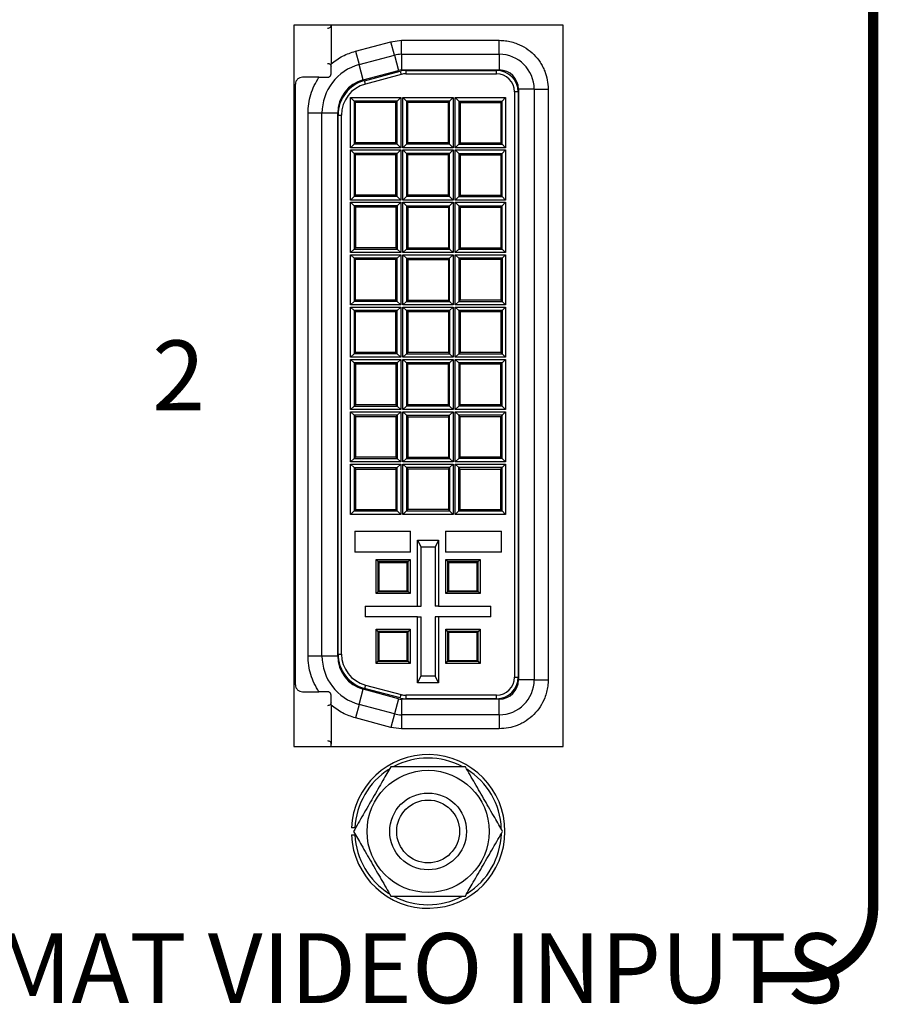
# Model space of a CAD drawing. Extents: x 0 to 68, y 0 to 44.
# Drawn here: x 8 to 9.2, y 7.3 to 8.8 of the extents above; entities that cross this region are included whole.
import ezdxf
from ezdxf.enums import TextEntityAlignment as Align

# ---------------------------------------------------------------- set-up
doc = ezdxf.new("R2010")
doc.units = 0
doc.header["$MEASUREMENT"] = 0
doc.layers.add('PART', color=4, linetype='CONTINUOUS')
doc.layers.add('SILK', color=7, linetype='CONTINUOUS')
doc.styles.add('R', font='swissc.ttf')

msp = doc.modelspace()

# ---------------------------------------------------------------- linework, layer by layer
at = {"layer": 'PART', "linetype": 'CONTINUOUS'}
for p, q in [((8.7813, 8.7457), (8.3953, 8.7457)), ((8.3953, 8.7457), (8.3953, 7.7127)), ((8.4488, 8.7457), (8.4488, 8.6902)), ((8.7813, 7.7127), (8.7813, 8.7457)), ((8.484, 8.7084), (8.5344, 8.7219)), ((8.5344, 8.7219), (8.5495, 8.7239)), ((8.5396, 8.7026), (8.5344, 8.7219)), ((8.5495, 8.7039), (8.5495, 8.7239)), ((8.5495, 8.7239), (8.6898, 8.7239)), ((8.6898, 8.7039), (8.6898, 8.7239)), ((8.484, 8.7084), (8.4891, 8.6891)), ((8.4891, 8.6891), (8.5396, 8.7026)), ((8.5396, 8.7026), (8.5454, 8.6809)), ((8.5495, 8.7039), (8.5495, 8.6814)), ((8.5495, 8.7039), (8.6898, 8.7039)), ((8.6898, 8.7039), (8.6898, 8.6814)), ((8.495, 8.6674), (8.4891, 8.6891)), ((8.495, 8.6674), (8.5454, 8.6809)), ((8.4966, 8.6661), (8.548, 8.6799)), ((8.5493, 8.6751), (8.4979, 8.6613)), ((8.548, 8.6799), (8.5493, 8.6751)), ((8.5495, 8.6814), (8.6898, 8.6814)), ((8.5558, 8.6809), (8.5558, 8.6759)), ((8.5558, 8.6809), (8.6858, 8.6809)), ((8.5558, 8.6759), (8.6858, 8.6759)), ((8.6858, 8.6759), (8.6858, 8.6809)), ((8.3978, 7.8009), (8.3978, 8.6609)), ((8.4315, 8.6709), (8.4078, 8.6709)), ((8.4979, 8.6613), (8.4966, 8.6661)), ((8.7168, 8.6499), (8.7118, 8.6499)), ((8.7118, 8.6499), (8.7118, 7.8119)), ((8.7168, 8.6499), (8.7168, 7.8119)), ((8.7398, 8.6539), (8.7173, 8.6539)), ((8.7173, 8.6539), (8.7173, 7.8079)), ((8.7398, 8.6539), (8.7398, 7.8079)), ((8.7398, 8.6539), (8.7598, 8.6539)), ((8.7598, 8.6539), (8.7598, 7.8079)), ((8.4768, 8.6419), (8.5487, 8.6419)), ((8.4768, 8.57), (8.4768, 8.6419)), ((8.4768, 8.6419), (8.4818, 8.6369)), ((8.4818, 8.6369), (8.4818, 8.575)), ((8.5437, 8.6369), (8.4818, 8.6369)), ((8.4838, 8.6349), (8.4818, 8.6369)), ((8.4838, 8.5769), (8.4838, 8.6349)), ((8.5418, 8.6349), (8.4838, 8.6349)), ((8.5437, 8.6369), (8.5418, 8.6349)), ((8.5418, 8.5769), (8.5418, 8.6349)), ((8.5487, 8.6419), (8.5437, 8.6369)), ((8.5437, 8.575), (8.5437, 8.6369)), ((8.5487, 8.6419), (8.5487, 8.57)), ((8.5518, 8.6419), (8.6237, 8.6419)), ((8.5518, 8.57), (8.5518, 8.6419)), ((8.5518, 8.6419), (8.5568, 8.6369)), ((8.6187, 8.6369), (8.5568, 8.6369)), ((8.5568, 8.6369), (8.5568, 8.575)), ((8.5588, 8.6349), (8.5568, 8.6369)), ((8.5588, 8.5769), (8.5588, 8.6349)), ((8.6168, 8.6349), (8.5588, 8.6349)), ((8.6187, 8.6369), (8.6168, 8.6349)), ((8.6168, 8.5769), (8.6168, 8.6349)), ((8.6237, 8.6419), (8.6187, 8.6369)), ((8.6187, 8.575), (8.6187, 8.6369)), ((8.6237, 8.6419), (8.6237, 8.57)), ((8.6268, 8.6419), (8.6987, 8.6419)), ((8.6268, 8.57), (8.6268, 8.6419)), ((8.6268, 8.6419), (8.6318, 8.6369)), ((8.6318, 8.6369), (8.6937, 8.6369)), ((8.6318, 8.6369), (8.6318, 8.575)), ((8.6318, 8.6369), (8.6338, 8.6349)), ((8.6338, 8.6349), (8.6918, 8.6349)), ((8.6338, 8.6349), (8.6338, 8.5769)), ((8.6918, 8.6349), (8.6937, 8.6369)), ((8.6918, 8.6349), (8.6918, 8.5769)), ((8.6937, 8.6369), (8.6987, 8.6419)), ((8.6937, 8.575), (8.6937, 8.6369)), ((8.6987, 8.6419), (8.6987, 8.57)), ((8.4358, 8.6196), (8.4158, 8.6196)), ((8.4158, 7.8423), (8.4158, 8.6196)), ((8.4358, 7.8423), (8.4358, 8.6196)), ((8.4583, 8.6196), (8.4358, 8.6196)), ((8.4583, 7.8423), (8.4583, 8.6196)), ((8.4588, 8.6169), (8.4638, 8.6169)), ((8.4588, 7.845), (8.4588, 8.6169)), ((8.4638, 7.845), (8.4638, 8.6169)), ((8.4818, 8.575), (8.4768, 8.57)), ((8.4838, 8.5769), (8.4818, 8.575)), ((8.5437, 8.575), (8.4818, 8.575)), ((8.5418, 8.5769), (8.4838, 8.5769)), ((8.5437, 8.575), (8.5418, 8.5769)), ((8.5487, 8.57), (8.5437, 8.575)), ((8.5568, 8.575), (8.5518, 8.57)), ((8.5588, 8.5769), (8.5568, 8.575)), ((8.6187, 8.575), (8.5568, 8.575)), ((8.6168, 8.5769), (8.5588, 8.5769)), ((8.6187, 8.575), (8.6168, 8.5769)), ((8.6237, 8.57), (8.6187, 8.575)), ((8.6268, 8.57), (8.6318, 8.575)), ((8.6318, 8.575), (8.6338, 8.5769)), ((8.6318, 8.575), (8.6937, 8.575)), ((8.6338, 8.5769), (8.6918, 8.5769)), ((8.6918, 8.5769), (8.6937, 8.575)), ((8.6987, 8.57), (8.6937, 8.575)), ((8.5487, 8.57), (8.4768, 8.57)), ((8.4768, 8.5669), (8.5487, 8.5669)), ((8.4768, 8.495), (8.4768, 8.5669)), ((8.4768, 8.5669), (8.4818, 8.5619)), ((8.4818, 8.5619), (8.4818, 8.5)), ((8.5437, 8.5619), (8.4818, 8.5619)), ((8.4838, 8.5599), (8.4818, 8.5619)), ((8.5418, 8.5599), (8.4838, 8.5599)), ((8.4838, 8.5019), (8.4838, 8.5599)), ((8.5437, 8.5619), (8.5418, 8.5599)), ((8.5418, 8.5019), (8.5418, 8.5599)), ((8.5487, 8.5669), (8.5437, 8.5619)), ((8.5437, 8.5), (8.5437, 8.5619)), ((8.5487, 8.5669), (8.5487, 8.495)), ((8.6237, 8.57), (8.5518, 8.57)), ((8.5518, 8.5669), (8.6237, 8.5669)), ((8.5518, 8.495), (8.5518, 8.5669)), ((8.5518, 8.5669), (8.5568, 8.5619)), ((8.6187, 8.5619), (8.5568, 8.5619)), ((8.5568, 8.5619), (8.5568, 8.5)), ((8.5588, 8.5599), (8.5568, 8.5619)), ((8.6168, 8.5599), (8.5588, 8.5599)), ((8.5588, 8.5019), (8.5588, 8.5599)), ((8.6187, 8.5619), (8.6168, 8.5599)), ((8.6168, 8.5019), (8.6168, 8.5599)), ((8.6237, 8.5669), (8.6187, 8.5619)), ((8.6187, 8.5), (8.6187, 8.5619)), ((8.6237, 8.5669), (8.6237, 8.495)), ((8.6987, 8.57), (8.6268, 8.57)), ((8.6268, 8.5669), (8.6987, 8.5669)), ((8.6268, 8.495), (8.6268, 8.5669)), ((8.6268, 8.5669), (8.6318, 8.5619)), ((8.6318, 8.5619), (8.6318, 8.5)), ((8.6318, 8.5619), (8.6937, 8.5619)), ((8.6318, 8.5619), (8.6338, 8.5599)), ((8.6338, 8.5599), (8.6338, 8.5019)), ((8.6338, 8.5599), (8.6918, 8.5599)), ((8.6918, 8.5599), (8.6937, 8.5619)), ((8.6918, 8.5599), (8.6918, 8.5019)), ((8.6937, 8.5619), (8.6987, 8.5669)), ((8.6937, 8.5), (8.6937, 8.5619)), ((8.6987, 8.5669), (8.6987, 8.495)), ((8.4818, 8.5), (8.4768, 8.495)), ((8.5487, 8.495), (8.4768, 8.495)), ((8.4768, 8.42), (8.4768, 8.4919)), ((8.4768, 8.4919), (8.5487, 8.4919)), ((8.4768, 8.4919), (8.4818, 8.4869)), ((8.4838, 8.5019), (8.4818, 8.5)), ((8.5437, 8.5), (8.4818, 8.5)), ((8.5418, 8.5019), (8.4838, 8.5019)), ((8.5437, 8.5), (8.5418, 8.5019)), ((8.5487, 8.495), (8.5437, 8.5)), ((8.5487, 8.4919), (8.5437, 8.4869)), ((8.5487, 8.4919), (8.5487, 8.42)), ((8.5568, 8.5), (8.5518, 8.495)), ((8.6237, 8.495), (8.5518, 8.495)), ((8.5518, 8.4919), (8.6237, 8.4919)), ((8.5518, 8.42), (8.5518, 8.4919)), ((8.5518, 8.4919), (8.5568, 8.4869)), ((8.5588, 8.5019), (8.5568, 8.5)), ((8.6187, 8.5), (8.5568, 8.5)), ((8.6168, 8.5019), (8.5588, 8.5019)), ((8.6187, 8.5), (8.6168, 8.5019)), ((8.6237, 8.495), (8.6187, 8.5)), ((8.6187, 8.4869), (8.6237, 8.4919)), ((8.6237, 8.4919), (8.6237, 8.42)), ((8.6268, 8.495), (8.6318, 8.5)), ((8.6987, 8.495), (8.6268, 8.495)), ((8.6268, 8.4919), (8.6987, 8.4919)), ((8.6268, 8.42), (8.6268, 8.4919)), ((8.6268, 8.4919), (8.6318, 8.4869)), ((8.6318, 8.5), (8.6338, 8.5019)), ((8.6318, 8.5), (8.6937, 8.5)), ((8.6338, 8.5019), (8.6918, 8.5019)), ((8.6918, 8.5019), (8.6937, 8.5)), ((8.6987, 8.495), (8.6937, 8.5)), ((8.6937, 8.4869), (8.6987, 8.4919)), ((8.6987, 8.4919), (8.6987, 8.42)), ((8.4818, 8.4869), (8.4818, 8.425)), ((8.5437, 8.4869), (8.4818, 8.4869)), ((8.4818, 8.4869), (8.4838, 8.4849)), ((8.4838, 8.4849), (8.4838, 8.4269)), ((8.5418, 8.4849), (8.4838, 8.4849)), ((8.5437, 8.4869), (8.5418, 8.4849)), ((8.5418, 8.4849), (8.5418, 8.4269)), ((8.5437, 8.4869), (8.5437, 8.425)), ((8.5568, 8.4869), (8.5568, 8.425)), ((8.5568, 8.4869), (8.6187, 8.4869)), ((8.5568, 8.4869), (8.5588, 8.4849)), ((8.5588, 8.4849), (8.6168, 8.4849)), ((8.5588, 8.4849), (8.5588, 8.4269)), ((8.6168, 8.4849), (8.6187, 8.4869)), ((8.6168, 8.4849), (8.6168, 8.4269)), ((8.6187, 8.425), (8.6187, 8.4869)), ((8.6318, 8.4869), (8.6937, 8.4869)), ((8.6318, 8.4869), (8.6318, 8.425)), ((8.6318, 8.4869), (8.6338, 8.4849)), ((8.6338, 8.4849), (8.6338, 8.4269)), ((8.6338, 8.4849), (8.6918, 8.4849)), ((8.6918, 8.4849), (8.6937, 8.4869)), ((8.6918, 8.4849), (8.6918, 8.4269)), ((8.6937, 8.425), (8.6937, 8.4869)), ((8.4768, 8.42), (8.4818, 8.425)), ((8.5487, 8.42), (8.4768, 8.42)), ((8.4838, 8.4269), (8.4818, 8.425)), ((8.4818, 8.425), (8.5437, 8.425)), ((8.5418, 8.4269), (8.4838, 8.4269)), ((8.5418, 8.4269), (8.5437, 8.425)), ((8.5437, 8.425), (8.5487, 8.42)), ((8.5518, 8.42), (8.5568, 8.425)), ((8.6237, 8.42), (8.5518, 8.42)), ((8.5568, 8.425), (8.5588, 8.4269)), ((8.5568, 8.425), (8.6187, 8.425)), ((8.5588, 8.4269), (8.6168, 8.4269)), ((8.6168, 8.4269), (8.6187, 8.425)), ((8.6237, 8.42), (8.6187, 8.425)), ((8.6268, 8.42), (8.6318, 8.425)), ((8.6987, 8.42), (8.6268, 8.42)), ((8.6318, 8.425), (8.6338, 8.4269)), ((8.6318, 8.425), (8.6937, 8.425)), ((8.6338, 8.4269), (8.6918, 8.4269)), ((8.6918, 8.4269), (8.6937, 8.425)), ((8.6987, 8.42), (8.6937, 8.425)), ((8.4768, 8.4169), (8.5487, 8.4169)), ((8.4768, 8.345), (8.4768, 8.4169)), ((8.4768, 8.4169), (8.4818, 8.4119)), ((8.4818, 8.4119), (8.4818, 8.35)), ((8.5437, 8.4119), (8.4818, 8.4119)), ((8.4838, 8.4099), (8.4818, 8.4119)), ((8.4838, 8.3519), (8.4838, 8.4099)), ((8.5418, 8.4099), (8.4838, 8.4099)), ((8.5437, 8.4119), (8.5418, 8.4099)), ((8.5418, 8.3519), (8.5418, 8.4099)), ((8.5487, 8.4169), (8.5437, 8.4119)), ((8.5437, 8.35), (8.5437, 8.4119)), ((8.5487, 8.4169), (8.5487, 8.345)), ((8.5518, 8.4169), (8.6237, 8.4169)), ((8.5518, 8.345), (8.5518, 8.4169)), ((8.5518, 8.4169), (8.5568, 8.4119)), ((8.5568, 8.4119), (8.5568, 8.35)), ((8.5568, 8.4119), (8.6187, 8.4119)), ((8.5568, 8.4119), (8.5588, 8.4099)), ((8.5588, 8.4099), (8.5588, 8.3519)), ((8.5588, 8.4099), (8.6168, 8.4099)), ((8.6168, 8.4099), (8.6187, 8.4119)), ((8.6168, 8.4099), (8.6168, 8.3519)), ((8.6187, 8.4119), (8.6237, 8.4169)), ((8.6187, 8.35), (8.6187, 8.4119)), ((8.6237, 8.4169), (8.6237, 8.345)), ((8.6268, 8.345), (8.6268, 8.4169)), ((8.6268, 8.4169), (8.6987, 8.4169)), ((8.6268, 8.4169), (8.6318, 8.4119)), ((8.6318, 8.4119), (8.6318, 8.35)), ((8.6937, 8.4119), (8.6318, 8.4119)), ((8.6318, 8.4119), (8.6338, 8.4099)), ((8.6338, 8.4099), (8.6338, 8.3519)), ((8.6918, 8.4099), (8.6338, 8.4099)), ((8.6937, 8.4119), (8.6918, 8.4099)), ((8.6918, 8.4099), (8.6918, 8.3519)), ((8.6987, 8.4169), (8.6937, 8.4119)), ((8.6937, 8.4119), (8.6937, 8.35)), ((8.6987, 8.4169), (8.6987, 8.345)), ((8.4818, 8.35), (8.4768, 8.345)), ((8.4838, 8.3519), (8.4818, 8.35)), ((8.5437, 8.35), (8.4818, 8.35)), ((8.5418, 8.3519), (8.4838, 8.3519)), ((8.5437, 8.35), (8.5418, 8.3519)), ((8.5487, 8.345), (8.5437, 8.35)), ((8.5518, 8.345), (8.5568, 8.35)), ((8.5568, 8.35), (8.5588, 8.3519)), ((8.5568, 8.35), (8.6187, 8.35)), ((8.5588, 8.3519), (8.6168, 8.3519)), ((8.6168, 8.3519), (8.6187, 8.35)), ((8.6237, 8.345), (8.6187, 8.35)), ((8.6268, 8.345), (8.6318, 8.35)), ((8.6338, 8.3519), (8.6318, 8.35)), ((8.6318, 8.35), (8.6937, 8.35)), ((8.6918, 8.3519), (8.6338, 8.3519)), ((8.6918, 8.3519), (8.6937, 8.35)), ((8.6937, 8.35), (8.6987, 8.345)), ((8.5487, 8.345), (8.4768, 8.345)), ((8.4768, 8.3419), (8.5487, 8.3419)), ((8.4768, 8.27), (8.4768, 8.3419)), ((8.4768, 8.3419), (8.4818, 8.3369)), ((8.4818, 8.3369), (8.4818, 8.275)), ((8.5437, 8.3369), (8.4818, 8.3369)), ((8.4838, 8.3349), (8.4818, 8.3369)), ((8.5418, 8.3349), (8.4838, 8.3349)), ((8.4838, 8.2769), (8.4838, 8.3349)), ((8.5437, 8.3369), (8.5418, 8.3349)), ((8.5418, 8.2769), (8.5418, 8.3349)), ((8.5487, 8.3419), (8.5437, 8.3369)), ((8.5437, 8.275), (8.5437, 8.3369)), ((8.5487, 8.3419), (8.5487, 8.27)), ((8.6237, 8.345), (8.5518, 8.345)), ((8.5518, 8.27), (8.5518, 8.3419)), ((8.5518, 8.3419), (8.6237, 8.3419)), ((8.5518, 8.3419), (8.5568, 8.3369)), ((8.5568, 8.3369), (8.5568, 8.275)), ((8.6187, 8.3369), (8.5568, 8.3369)), ((8.5568, 8.3369), (8.5588, 8.3349)), ((8.5588, 8.3349), (8.5588, 8.2769)), ((8.6168, 8.3349), (8.5588, 8.3349)), ((8.6187, 8.3369), (8.6168, 8.3349)), ((8.6168, 8.3349), (8.6168, 8.2769)), ((8.6237, 8.3419), (8.6187, 8.3369)), ((8.6187, 8.3369), (8.6187, 8.275)), ((8.6237, 8.3419), (8.6237, 8.27)), ((8.6987, 8.345), (8.6268, 8.345)), ((8.6268, 8.27), (8.6268, 8.3419)), ((8.6268, 8.3419), (8.6987, 8.3419)), ((8.6268, 8.3419), (8.6318, 8.3369)), ((8.6937, 8.3369), (8.6318, 8.3369)), ((8.6318, 8.3369), (8.6318, 8.275)), ((8.6318, 8.3369), (8.6338, 8.3349)), ((8.6918, 8.3349), (8.6338, 8.3349)), ((8.6338, 8.3349), (8.6338, 8.2769)), ((8.6937, 8.3369), (8.6918, 8.3349)), ((8.6918, 8.3349), (8.6918, 8.2769)), ((8.6987, 8.3419), (8.6937, 8.3369)), ((8.6937, 8.3369), (8.6937, 8.275)), ((8.6987, 8.3419), (8.6987, 8.27)), ((8.4818, 8.275), (8.4768, 8.27)), ((8.5487, 8.27), (8.4768, 8.27)), ((8.4768, 8.195), (8.4768, 8.2669)), ((8.4768, 8.2669), (8.5487, 8.2669)), ((8.4768, 8.2669), (8.4818, 8.2619)), ((8.4838, 8.2769), (8.4818, 8.275)), ((8.5437, 8.275), (8.4818, 8.275)), ((8.5418, 8.2769), (8.4838, 8.2769)), ((8.5437, 8.275), (8.5418, 8.2769)), ((8.5487, 8.27), (8.5437, 8.275)), ((8.5487, 8.2669), (8.5437, 8.2619)), ((8.5487, 8.2669), (8.5487, 8.195)), ((8.5518, 8.27), (8.5568, 8.275)), ((8.6237, 8.27), (8.5518, 8.27)), ((8.5518, 8.2669), (8.6237, 8.2669)), ((8.5518, 8.195), (8.5518, 8.2669)), ((8.5518, 8.2669), (8.5568, 8.2619)), ((8.5588, 8.2769), (8.5568, 8.275)), ((8.5568, 8.275), (8.6187, 8.275)), ((8.6168, 8.2769), (8.5588, 8.2769)), ((8.6168, 8.2769), (8.6187, 8.275)), ((8.6187, 8.275), (8.6237, 8.27)), ((8.6237, 8.2669), (8.6187, 8.2619)), ((8.6237, 8.2669), (8.6237, 8.195)), ((8.6268, 8.27), (8.6318, 8.275)), ((8.6987, 8.27), (8.6268, 8.27)), ((8.6268, 8.2669), (8.6987, 8.2669)), ((8.6268, 8.195), (8.6268, 8.2669)), ((8.6268, 8.2669), (8.6318, 8.2619)), ((8.6338, 8.2769), (8.6318, 8.275)), ((8.6318, 8.275), (8.6937, 8.275)), ((8.6918, 8.2769), (8.6338, 8.2769)), ((8.6918, 8.2769), (8.6937, 8.275)), ((8.6937, 8.275), (8.6987, 8.27)), ((8.6987, 8.2669), (8.6937, 8.2619)), ((8.6987, 8.2669), (8.6987, 8.195)), ((8.4818, 8.2619), (8.4818, 8.2)), ((8.5437, 8.2619), (8.4818, 8.2619)), ((8.4818, 8.2619), (8.4838, 8.2599)), ((8.5418, 8.2599), (8.4838, 8.2599)), ((8.4838, 8.2599), (8.4838, 8.2019)), ((8.5437, 8.2619), (8.5418, 8.2599)), ((8.5418, 8.2599), (8.5418, 8.2019)), ((8.5437, 8.2619), (8.5437, 8.2)), ((8.6187, 8.2619), (8.5568, 8.2619)), ((8.5568, 8.2619), (8.5568, 8.2)), ((8.5588, 8.2599), (8.5568, 8.2619)), ((8.6168, 8.2599), (8.5588, 8.2599)), ((8.5588, 8.2019), (8.5588, 8.2599)), ((8.6187, 8.2619), (8.6168, 8.2599)), ((8.6168, 8.2019), (8.6168, 8.2599)), ((8.6187, 8.2), (8.6187, 8.2619)), ((8.6937, 8.2619), (8.6318, 8.2619)), ((8.6318, 8.2619), (8.6318, 8.2)), ((8.6338, 8.2599), (8.6318, 8.2619)), ((8.6338, 8.2019), (8.6338, 8.2599)), ((8.6918, 8.2599), (8.6338, 8.2599)), ((8.6937, 8.2619), (8.6918, 8.2599)), ((8.6918, 8.2019), (8.6918, 8.2599)), ((8.6937, 8.2), (8.6937, 8.2619)), ((8.4768, 8.195), (8.4818, 8.2)), ((8.5487, 8.195), (8.4768, 8.195)), ((8.4838, 8.2019), (8.4818, 8.2)), ((8.4818, 8.2), (8.5437, 8.2)), ((8.5418, 8.2019), (8.4838, 8.2019)), ((8.5418, 8.2019), (8.5437, 8.2)), ((8.5437, 8.2), (8.5487, 8.195)), ((8.5568, 8.2), (8.5518, 8.195)), ((8.6237, 8.195), (8.5518, 8.195)), ((8.5588, 8.2019), (8.5568, 8.2)), ((8.6187, 8.2), (8.5568, 8.2)), ((8.6168, 8.2019), (8.5588, 8.2019)), ((8.6187, 8.2), (8.6168, 8.2019)), ((8.6237, 8.195), (8.6187, 8.2)), ((8.6318, 8.2), (8.6268, 8.195)), ((8.6987, 8.195), (8.6268, 8.195)), ((8.6338, 8.2019), (8.6318, 8.2)), ((8.6937, 8.2), (8.6318, 8.2)), ((8.6918, 8.2019), (8.6338, 8.2019)), ((8.6937, 8.2), (8.6918, 8.2019)), ((8.6987, 8.195), (8.6937, 8.2)), ((8.4768, 8.12), (8.4768, 8.1919)), ((8.4768, 8.1919), (8.5487, 8.1919)), ((8.4768, 8.1919), (8.4818, 8.1869)), ((8.5437, 8.1869), (8.4818, 8.1869)), ((8.4818, 8.1869), (8.4818, 8.125)), ((8.4818, 8.1869), (8.4838, 8.1849)), ((8.5418, 8.1849), (8.4838, 8.1849)), ((8.4838, 8.1849), (8.4838, 8.1269)), ((8.5437, 8.1869), (8.5418, 8.1849)), ((8.5418, 8.1849), (8.5418, 8.1269)), ((8.5487, 8.1919), (8.5437, 8.1869)), ((8.5437, 8.1869), (8.5437, 8.125)), ((8.5487, 8.1919), (8.5487, 8.12)), ((8.5518, 8.1919), (8.6237, 8.1919)), ((8.5518, 8.12), (8.5518, 8.1919)), ((8.5518, 8.1919), (8.5568, 8.1869)), ((8.5568, 8.1869), (8.6187, 8.1869)), ((8.5568, 8.1869), (8.5568, 8.125)), ((8.5568, 8.1869), (8.5588, 8.1849)), ((8.5588, 8.1849), (8.6168, 8.1849)), ((8.5588, 8.1849), (8.5588, 8.1269)), ((8.6168, 8.1849), (8.6187, 8.1869)), ((8.6168, 8.1849), (8.6168, 8.1269)), ((8.6187, 8.1869), (8.6237, 8.1919)), ((8.6187, 8.125), (8.6187, 8.1869)), ((8.6237, 8.1919), (8.6237, 8.12)), ((8.6268, 8.1919), (8.6987, 8.1919)), ((8.6268, 8.12), (8.6268, 8.1919)), ((8.6268, 8.1919), (8.6318, 8.1869)), ((8.6318, 8.1869), (8.6318, 8.125)), ((8.6937, 8.1869), (8.6318, 8.1869)), ((8.6338, 8.1849), (8.6318, 8.1869)), ((8.6338, 8.1269), (8.6338, 8.1849)), ((8.6918, 8.1849), (8.6338, 8.1849)), ((8.6937, 8.1869), (8.6918, 8.1849)), ((8.6918, 8.1269), (8.6918, 8.1849)), ((8.6987, 8.1919), (8.6937, 8.1869)), ((8.6937, 8.125), (8.6937, 8.1869)), ((8.6987, 8.1919), (8.6987, 8.12)), ((8.4768, 8.12), (8.4818, 8.125)), ((8.4838, 8.1269), (8.4818, 8.125)), ((8.4818, 8.125), (8.5437, 8.125)), ((8.5418, 8.1269), (8.4838, 8.1269)), ((8.5418, 8.1269), (8.5437, 8.125)), ((8.5437, 8.125), (8.5487, 8.12)), ((8.5518, 8.12), (8.5568, 8.125)), ((8.5568, 8.125), (8.5588, 8.1269)), ((8.5568, 8.125), (8.6187, 8.125)), ((8.5588, 8.1269), (8.6168, 8.1269)), ((8.6168, 8.1269), (8.6187, 8.125)), ((8.6237, 8.12), (8.6187, 8.125)), ((8.6318, 8.125), (8.6268, 8.12)), ((8.6338, 8.1269), (8.6318, 8.125)), ((8.6937, 8.125), (8.6318, 8.125)), ((8.6918, 8.1269), (8.6338, 8.1269)), ((8.6937, 8.125), (8.6918, 8.1269)), ((8.6987, 8.12), (8.6937, 8.125)), ((8.5487, 8.12), (8.4768, 8.12)), ((8.4768, 8.1169), (8.5487, 8.1169)), ((8.4768, 8.045), (8.4768, 8.1169)), ((8.4768, 8.1169), (8.4818, 8.1119)), ((8.4818, 8.1119), (8.4818, 8.05)), ((8.4818, 8.1119), (8.5437, 8.1119)), ((8.4818, 8.1119), (8.4838, 8.1099)), ((8.4838, 8.1099), (8.5418, 8.1099)), ((8.4838, 8.1099), (8.4838, 8.0519)), ((8.5418, 8.1099), (8.5437, 8.1119)), ((8.5418, 8.1099), (8.5418, 8.0519)), ((8.5437, 8.1119), (8.5487, 8.1169)), ((8.5437, 8.05), (8.5437, 8.1119)), ((8.5487, 8.1169), (8.5487, 8.045)), ((8.6237, 8.12), (8.5518, 8.12)), ((8.5518, 8.045), (8.5518, 8.1169)), ((8.5518, 8.1169), (8.6237, 8.1169)), ((8.5518, 8.1169), (8.5568, 8.1119)), ((8.6187, 8.1119), (8.5568, 8.1119)), ((8.5568, 8.1119), (8.5568, 8.05)), ((8.5568, 8.1119), (8.5588, 8.1099)), ((8.5588, 8.1099), (8.5588, 8.0519)), ((8.6168, 8.1099), (8.5588, 8.1099)), ((8.6187, 8.1119), (8.6168, 8.1099)), ((8.6168, 8.1099), (8.6168, 8.0519)), ((8.6237, 8.1169), (8.6187, 8.1119)), ((8.6187, 8.1119), (8.6187, 8.05)), ((8.6237, 8.1169), (8.6237, 8.045)), ((8.6987, 8.12), (8.6268, 8.12)), ((8.6268, 8.1169), (8.6987, 8.1169)), ((8.6268, 8.045), (8.6268, 8.1169)), ((8.6318, 8.1119), (8.6268, 8.1169)), ((8.6318, 8.05), (8.6318, 8.1119)), ((8.6937, 8.1119), (8.6318, 8.1119)), ((8.6338, 8.1099), (8.6318, 8.1119)), ((8.6338, 8.0519), (8.6338, 8.1099)), ((8.6338, 8.1099), (8.6918, 8.1099)), ((8.6918, 8.1099), (8.6937, 8.1119)), ((8.6918, 8.0519), (8.6918, 8.1099)), ((8.6987, 8.1169), (8.6937, 8.1119)), ((8.6937, 8.05), (8.6937, 8.1119)), ((8.6987, 8.1169), (8.6987, 8.045)), ((8.4818, 8.05), (8.4838, 8.0519)), ((8.4838, 8.0519), (8.5418, 8.0519)), ((8.5418, 8.0519), (8.5437, 8.05)), ((8.5588, 8.0519), (8.5568, 8.05)), ((8.6168, 8.0519), (8.5588, 8.0519)), ((8.6168, 8.0519), (8.6187, 8.05)), ((8.6318, 8.05), (8.6338, 8.0519)), ((8.6338, 8.0519), (8.6918, 8.0519)), ((8.6937, 8.05), (8.6918, 8.0519)), ((8.4768, 8.045), (8.4818, 8.05)), ((8.5487, 8.045), (8.4768, 8.045)), ((8.4818, 8.05), (8.5437, 8.05)), ((8.5487, 8.045), (8.5437, 8.05)), ((8.5518, 8.045), (8.5568, 8.05)), ((8.6237, 8.045), (8.5518, 8.045)), ((8.5568, 8.05), (8.6187, 8.05)), ((8.6187, 8.05), (8.6237, 8.045)), ((8.6268, 8.045), (8.6318, 8.05)), ((8.6987, 8.045), (8.6268, 8.045)), ((8.6318, 8.05), (8.6937, 8.05)), ((8.6987, 8.045), (8.6937, 8.05)), ((8.4828, 8.0209), (8.4828, 7.9909)), ((8.4828, 8.0209), (8.5628, 8.0209)), ((8.5628, 7.9909), (8.5628, 8.0209)), ((8.6128, 8.0209), (8.6128, 7.9909)), ((8.6128, 8.0209), (8.6928, 8.0209)), ((8.6928, 7.9909), (8.6928, 8.0209)), ((8.5728, 8.0079), (8.5778, 7.9979)), ((8.5728, 8.0079), (8.6028, 8.0079)), ((8.5728, 7.9134), (8.5728, 8.0079)), ((8.5978, 7.9979), (8.5778, 7.9979)), ((8.5778, 7.9134), (8.5778, 7.9979)), ((8.6028, 8.0079), (8.5978, 7.9979)), ((8.5978, 7.9979), (8.5978, 7.9134)), ((8.6028, 8.0079), (8.6028, 7.9134)), ((8.5628, 7.9909), (8.4828, 7.9909)), ((8.6928, 7.9909), (8.6128, 7.9909)), ((8.5133, 7.9804), (8.5623, 7.9804)), ((8.5133, 7.9315), (8.5133, 7.9804)), ((8.5163, 7.9774), (8.5133, 7.9804)), ((8.5593, 7.9774), (8.5163, 7.9774)), ((8.5163, 7.9345), (8.5163, 7.9774)), ((8.5176, 7.9761), (8.5163, 7.9774)), ((8.5176, 7.9357), (8.5176, 7.9761)), ((8.5176, 7.9761), (8.558, 7.9761)), ((8.558, 7.9761), (8.5593, 7.9774)), ((8.558, 7.9357), (8.558, 7.9761)), ((8.5623, 7.9804), (8.5593, 7.9774)), ((8.5593, 7.9345), (8.5593, 7.9774)), ((8.5623, 7.9804), (8.5623, 7.9315)), ((8.6133, 7.9804), (8.6623, 7.9804)), ((8.6133, 7.9315), (8.6133, 7.9804)), ((8.6163, 7.9774), (8.6133, 7.9804)), ((8.6593, 7.9774), (8.6163, 7.9774)), ((8.6163, 7.9345), (8.6163, 7.9774)), ((8.6176, 7.9761), (8.6163, 7.9774)), ((8.6176, 7.9357), (8.6176, 7.9761)), ((8.6176, 7.9761), (8.658, 7.9761)), ((8.658, 7.9761), (8.6593, 7.9774)), ((8.658, 7.9357), (8.658, 7.9761)), ((8.6623, 7.9804), (8.6593, 7.9774)), ((8.6593, 7.9345), (8.6593, 7.9774)), ((8.6623, 7.9804), (8.6623, 7.9315)), ((8.5133, 7.9315), (8.5163, 7.9345)), ((8.5623, 7.9315), (8.5133, 7.9315)), ((8.5163, 7.9345), (8.5176, 7.9357)), ((8.5163, 7.9345), (8.5593, 7.9345)), ((8.5176, 7.9357), (8.558, 7.9357)), ((8.5593, 7.9345), (8.558, 7.9357)), ((8.5623, 7.9315), (8.5593, 7.9345)), ((8.6133, 7.9315), (8.6163, 7.9345)), ((8.6623, 7.9315), (8.6133, 7.9315)), ((8.6163, 7.9345), (8.6176, 7.9357)), ((8.6163, 7.9345), (8.6593, 7.9345)), ((8.6176, 7.9357), (8.658, 7.9357)), ((8.6593, 7.9345), (8.658, 7.9357)), ((8.6623, 7.9315), (8.6593, 7.9345)), ((8.4978, 7.9134), (8.5728, 7.9134)), ((8.4978, 7.9134), (8.4978, 7.8984)), ((8.5728, 7.9134), (8.5778, 7.9134)), ((8.6028, 7.9134), (8.5978, 7.9134)), ((8.6028, 7.9134), (8.6778, 7.9134)), ((8.6778, 7.8984), (8.6778, 7.9134)), ((8.5728, 7.8984), (8.4978, 7.8984)), ((8.5728, 7.8039), (8.5728, 7.8984)), ((8.5728, 7.8984), (8.5778, 7.8984)), ((8.5778, 7.8139), (8.5778, 7.8984)), ((8.5978, 7.8984), (8.5978, 7.8139)), ((8.6028, 7.8984), (8.5978, 7.8984)), ((8.6028, 7.8984), (8.6028, 7.8039)), ((8.6778, 7.8984), (8.6028, 7.8984)), ((8.5133, 7.8804), (8.5623, 7.8804)), ((8.5133, 7.8315), (8.5133, 7.8804)), ((8.5163, 7.8774), (8.5133, 7.8804)), ((8.5593, 7.8774), (8.5163, 7.8774)), ((8.5163, 7.8345), (8.5163, 7.8774)), ((8.5176, 7.8761), (8.5163, 7.8774)), ((8.5176, 7.8761), (8.558, 7.8761)), ((8.5176, 7.8357), (8.5176, 7.8761)), ((8.558, 7.8761), (8.5593, 7.8774)), ((8.558, 7.8357), (8.558, 7.8761)), ((8.5623, 7.8804), (8.5593, 7.8774)), ((8.5593, 7.8345), (8.5593, 7.8774)), ((8.5623, 7.8804), (8.5623, 7.8315)), ((8.6133, 7.8804), (8.6623, 7.8804)), ((8.6133, 7.8315), (8.6133, 7.8804)), ((8.6163, 7.8774), (8.6133, 7.8804)), ((8.6163, 7.8345), (8.6163, 7.8774)), ((8.6593, 7.8774), (8.6163, 7.8774)), ((8.6176, 7.8761), (8.6163, 7.8774)), ((8.6176, 7.8761), (8.658, 7.8761)), ((8.6176, 7.8357), (8.6176, 7.8761)), ((8.658, 7.8761), (8.6593, 7.8774)), ((8.658, 7.8357), (8.658, 7.8761)), ((8.6623, 7.8804), (8.6593, 7.8774)), ((8.6593, 7.8345), (8.6593, 7.8774)), ((8.6623, 7.8804), (8.6623, 7.8315)), ((8.4158, 7.8423), (8.4358, 7.8423)), ((8.4358, 7.8423), (8.4583, 7.8423)), ((8.4588, 7.845), (8.4638, 7.845)), ((8.5133, 7.8315), (8.5163, 7.8345)), ((8.5623, 7.8315), (8.5133, 7.8315)), ((8.5163, 7.8345), (8.5176, 7.8357)), ((8.5163, 7.8345), (8.5593, 7.8345)), ((8.5176, 7.8357), (8.558, 7.8357)), ((8.5593, 7.8345), (8.558, 7.8357)), ((8.5623, 7.8315), (8.5593, 7.8345)), ((8.6133, 7.8315), (8.6163, 7.8345)), ((8.6623, 7.8315), (8.6133, 7.8315)), ((8.6163, 7.8345), (8.6176, 7.8357)), ((8.6163, 7.8345), (8.6593, 7.8345)), ((8.6176, 7.8357), (8.658, 7.8357)), ((8.6593, 7.8345), (8.658, 7.8357)), ((8.6623, 7.8315), (8.6593, 7.8345)), ((8.5728, 7.8039), (8.5778, 7.8139)), ((8.5778, 7.8139), (8.5978, 7.8139)), ((8.6028, 7.8039), (8.5978, 7.8139)), ((8.4979, 7.8006), (8.4966, 7.7957)), ((8.4979, 7.8006), (8.5493, 7.7868)), ((8.6028, 7.8039), (8.5728, 7.8039)), ((8.7118, 7.8119), (8.7168, 7.8119)), ((8.7398, 7.8079), (8.7173, 7.8079)), ((8.7398, 7.8079), (8.7598, 7.8079)), ((8.4078, 7.7909), (8.4315, 7.7909)), ((8.4488, 7.7759), (8.4488, 7.7859)), ((8.4891, 7.7728), (8.495, 7.7945)), ((8.5454, 7.781), (8.495, 7.7945)), ((8.548, 7.782), (8.4966, 7.7957)), ((8.548, 7.782), (8.5493, 7.7868)), ((8.5558, 7.7859), (8.5558, 7.7809)), ((8.6858, 7.7859), (8.5558, 7.7859)), ((8.6858, 7.7809), (8.6858, 7.7859)), ((8.4488, 7.7717), (8.4488, 7.7759)), ((8.4488, 7.7717), (8.4488, 7.7159)), ((8.4891, 7.7728), (8.484, 7.7534)), ((8.5396, 7.7593), (8.4891, 7.7728)), ((8.5454, 7.781), (8.5396, 7.7593)), ((8.5495, 7.7804), (8.5495, 7.7579)), ((8.6898, 7.7804), (8.5495, 7.7804)), ((8.6858, 7.7809), (8.5558, 7.7809)), ((8.6898, 7.7579), (8.6898, 7.7804)), ((8.5396, 7.7593), (8.5344, 7.7399)), ((8.6898, 7.7579), (8.5495, 7.7579)), ((8.5495, 7.7579), (8.5495, 7.7379)), ((8.6898, 7.7579), (8.6898, 7.7379)), ((8.5344, 7.7399), (8.484, 7.7534)), ((8.5495, 7.7379), (8.5344, 7.7399)), ((8.6898, 7.7379), (8.5495, 7.7379)), ((8.4488, 7.7127), (8.4488, 7.7159)), ((8.3953, 7.7127), (8.7813, 7.7127))]:
    msp.add_line(p, q, dxfattribs=at)
for radius in [0.0875, 0.055, 0.045]:
    msp.add_circle((8.5878, 7.5909), radius, dxfattribs=at)
for centre, radius, start, end in [((8.5495, 8.6654), 0.0385, 90, 105), ((8.6898, 8.6539), 0.05, 0, 90), ((8.5078, 8.6196), 0.072, 105, 180), ((8.5495, 8.6654), 0.016, 90, 105), ((8.5558, 8.6509), 0.03, 90, 105), ((8.5558, 8.6509), 0.025, 90, 105), ((8.6858, 8.6499), 0.031, 0, 90), ((8.6858, 8.6499), 0.026, 0, 90), ((8.6898, 8.6539), 0.0275, 0, 90), ((8.5078, 8.6196), 0.0495, 105, 180), ((8.5098, 8.6169), 0.051, 105, 180), ((8.5098, 8.6169), 0.046, 105, 180), ((8.5078, 7.8423), 0.072, 180, 255), ((8.5078, 7.8423), 0.0495, 180, 255), ((8.5098, 7.845), 0.051, 180, 255), ((8.5098, 7.845), 0.046, 180, 255), ((8.6858, 7.8119), 0.026, 270, 0), ((8.6858, 7.8119), 0.031, 270, 0), ((8.6898, 7.8079), 0.05, 270, 360), ((8.6898, 7.8079), 0.0275, 270, 0), ((8.5558, 7.8109), 0.025, 255, 270), ((8.5495, 7.7964), 0.016, 255, 270), ((8.5558, 7.8109), 0.03, 255, 270), ((8.5495, 7.7964), 0.0385, 255, 270), ((8.5878, 7.5909), 0.11, 182.6053, 177.3947), ((8.5878, 7.5909), 0.105, 62.3163, 117.9221), ((8.5878, 7.5909), 0.105, 122.315, 177.2706), ((8.5878, 7.5909), 0.105, 2.2484, 58.093), ((8.5878, 7.5909), 0.105, 302.0988, 358.1599), ((8.5878, 7.5909), 0.105, 182.7294, 237.7556), ((8.5878, 7.5909), 0.105, 241.8516, 297.9087)]:
    msp.add_arc(centre, radius, start, end, dxfattribs=at)
for points, knots in [([(8.4488, 8.7459), (8.4487, 8.7453), (8.4486, 8.744), (8.4474, 8.7423), (8.4457, 8.7411), (8.4444, 8.741), (8.4438, 8.7409)], [0, 0, 0, 0, 0.250757, 0.499956, 0.749569, 1, 1, 1, 1]), ([(8.6898, 8.7239), (8.6927, 8.7238), (8.6986, 8.7236), (8.7072, 8.7219), (8.7173, 8.7186), (8.7285, 8.7129), (8.7396, 8.7038), (8.7472, 8.6945), (8.752, 8.6863), (8.7558, 8.6779), (8.7591, 8.6671), (8.7595, 8.6583), (8.7598, 8.6539)], [0, 0, 0, 0, 0.0803315, 0.1599447, 0.2401099, 0.3698717, 0.50001, 0.6297686, 0.6945327, 0.7600801, 0.8797605, 1, 1, 1, 1]), ([(8.4438, 8.6909), (8.4444, 8.6909), (8.4457, 8.6907), (8.4474, 8.6896), (8.4486, 8.6879), (8.4487, 8.6866), (8.4488, 8.6859)], [0, 0, 0, 0, 0.250402, 0.500039, 0.749214, 1, 1, 1, 1]), ([(8.4488, 8.6759), (8.4488, 8.6783), (8.4488, 8.6829), (8.4488, 8.6877), (8.4488, 8.6902)], [0, 0, 0, 0, 0.5040558, 1, 1, 1, 1]), ([(8.4438, 8.6709), (8.4442, 8.671), (8.4449, 8.671), (8.4458, 8.6714), (8.4466, 8.6718), (8.4473, 8.6724), (8.4479, 8.6731), (8.4484, 8.6739), (8.4487, 8.6749), (8.4488, 8.6756), (8.4488, 8.6759)], [0, 0, 0, 0, 0.150187, 0.283004, 0.399212, 0.499961, 0.607918, 0.726144, 0.856399, 1, 1, 1, 1]), ([(8.4158, 8.6196), (8.416, 8.6241), (8.4164, 8.6332), (8.4195, 8.6465), (8.4243, 8.6593), (8.4291, 8.6671), (8.4315, 8.6709)], [0, 0, 0, 0, 0.250093, 0.499998, 0.749709, 1, 1, 1, 1]), ([(8.4315, 8.6709), (8.4336, 8.6709), (8.4378, 8.6709), (8.4418, 8.6709), (8.4438, 8.6709)], [0, 0, 0, 0, 0.498476, 1, 1, 1, 1]), ([(8.4315, 7.7909), (8.4291, 7.7948), (8.4243, 7.8026), (8.4195, 7.8154), (8.4163, 7.8287), (8.416, 7.8378), (8.4158, 7.8423)], [0, 0, 0, 0, 0.250093, 0.499998, 0.749709, 1, 1, 1, 1]), ([(8.7598, 7.8079), (8.7597, 7.805), (8.7595, 7.7991), (8.7577, 7.7905), (8.7545, 7.7804), (8.7487, 7.7692), (8.7396, 7.7581), (8.7304, 7.7505), (8.7221, 7.7457), (8.7138, 7.7419), (8.703, 7.7386), (8.6942, 7.7382), (8.6898, 7.7379)], [0, 0, 0, 0, 0.080332, 0.159945, 0.24011, 0.369872, 0.50001, 0.629769, 0.694533, 0.76008, 0.879761, 1, 1, 1, 1]), ([(8.4438, 7.7909), (8.4418, 7.7909), (8.4378, 7.7909), (8.4336, 7.7909), (8.4315, 7.7909)], [0, 0, 0, 0, 0.501524, 1, 1, 1, 1]), ([(8.4488, 7.7859), (8.4488, 7.7863), (8.4487, 7.787), (8.4484, 7.788), (8.4479, 7.7888), (8.4473, 7.7895), (8.4466, 7.7901), (8.4458, 7.7905), (8.4449, 7.7909), (8.4442, 7.7909), (8.4438, 7.7909)], [0, 0, 0, 0, 0.143623, 0.273886, 0.392104, 0.500041, 0.600813, 0.717029, 0.849837, 1, 1, 1, 1]), ([(8.4488, 7.7759), (8.4487, 7.7753), (8.4486, 7.774), (8.4474, 7.7723), (8.4457, 7.7711), (8.4444, 7.771), (8.4438, 7.7709)], [0, 0, 0, 0, 0.250757, 0.499956, 0.749569, 1, 1, 1, 1]), ([(8.4438, 7.7209), (8.4444, 7.7209), (8.4457, 7.7207), (8.4474, 7.7196), (8.4486, 7.7179), (8.4487, 7.7166), (8.4488, 7.7159)], [0, 0, 0, 0, 0.250403, 0.50004, 0.749214, 1, 1, 1, 1]), ([(8.5344, 7.6834), (8.5325, 7.6803), (8.5288, 7.6739), (8.5226, 7.6631), (8.5159, 7.6515), (8.5065, 7.6351), (8.4971, 7.6188), (8.4876, 7.6025), (8.4832, 7.5948), (8.481, 7.5909)], [0, 0, 0, 0, 0.107136, 0.216867, 0.347316, 0.478192, 0.741433, 0.869444, 1, 1, 1, 1]), ([(8.6412, 7.6834), (8.6407, 7.6834), (8.6356, 7.6834), (8.6252, 7.6834), (8.6078, 7.6834), (8.589, 7.6834), (8.5692, 7.6834), (8.5521, 7.6834), (8.5405, 7.6834), (8.5352, 7.6834), (8.5344, 7.6834)], [0, 0, 0, 0, 0.015602, 0.152734, 0.293725, 0.499989, 0.671496, 0.843763, 0.97461, 1, 1, 1, 1]), ([(8.6946, 7.5909), (8.6928, 7.5941), (8.6891, 7.6005), (8.6828, 7.6113), (8.6761, 7.6229), (8.6667, 7.6393), (8.6573, 7.6556), (8.6479, 7.6719), (8.6434, 7.6796), (8.6412, 7.6834)], [0, 0, 0, 0, 0.107136, 0.216867, 0.347316, 0.478192, 0.741433, 0.869444, 1, 1, 1, 1]), ([(8.4829, 7.5959), (8.4823, 7.5959), (8.4812, 7.5959), (8.4797, 7.5959), (8.4786, 7.5959), (8.478, 7.5959), (8.4779, 7.5959), (8.4779, 7.5959)], [0, 0, 0, 0, 0.214989, 0.429982, 0.644857, 0.859509, 1, 1, 1, 1]), ([(8.481, 7.5909), (8.4828, 7.5878), (8.4865, 7.5814), (8.4927, 7.5706), (8.4994, 7.559), (8.5089, 7.5426), (8.5183, 7.5263), (8.5277, 7.51), (8.5321, 7.5023), (8.5344, 7.4984)], [0, 0, 0, 0, 0.1071359, 0.216867, 0.3473163, 0.4781924, 0.7414326, 0.8694444, 1, 1, 1, 1]), ([(8.6412, 7.4984), (8.643, 7.5016), (8.6467, 7.508), (8.6529, 7.5188), (8.6596, 7.5304), (8.6691, 7.5468), (8.6785, 7.5631), (8.6879, 7.5794), (8.6923, 7.5871), (8.6946, 7.5909)], [0, 0, 0, 0, 0.1071359, 0.216867, 0.3473163, 0.4781924, 0.7414326, 0.8694444, 1, 1, 1, 1]), ([(8.4779, 7.5859), (8.4779, 7.5859), (8.4781, 7.5859), (8.4789, 7.5859), (8.4802, 7.5859), (8.4816, 7.5859), (8.4825, 7.5859), (8.4829, 7.5859)], [0, 0, 0, 0, 0.2144086, 0.4288138, 0.6433164, 0.8580315, 1, 1, 1, 1]), ([(8.5344, 7.4984), (8.5349, 7.4984), (8.54, 7.4984), (8.5504, 7.4984), (8.5678, 7.4984), (8.5865, 7.4984), (8.6064, 7.4984), (8.6235, 7.4984), (8.6351, 7.4984), (8.6403, 7.4984), (8.6412, 7.4984)], [0, 0, 0, 0, 0.015602, 0.152734, 0.293725, 0.499989, 0.671496, 0.843763, 0.97461, 1, 1, 1, 1])]:
    msp.add_open_spline(points, degree=3, knots=knots, dxfattribs=at)
for points in [[(8.4488, 8.6902), (8.4541, 8.6942), (8.4649, 8.7022), (8.4776, 8.7064), (8.484, 8.7084)], [(8.4078, 8.6709), (8.4065, 8.6708), (8.4038, 8.6705), (8.4005, 8.6682), (8.3982, 8.6649), (8.3979, 8.6623), (8.3978, 8.6609)], [(8.3978, 7.8009), (8.3979, 7.7996), (8.3982, 7.797), (8.4005, 7.7937), (8.4038, 7.7914), (8.4065, 7.7911), (8.4078, 7.7909)], [(8.484, 7.7534), (8.4776, 7.7555), (8.4649, 7.7597), (8.4541, 7.7677), (8.4488, 7.7717)]]:
    msp.add_open_spline(points, degree=3, dxfattribs=at)
at = {"layer": 'SILK', "const_width": 0.015}
msp.add_lwpolyline([(9.0619, 7.3821), (9.1253, 7.3821, 0.414214), (9.2253, 7.4821), (9.2253, 8.9546, 0.414214), (9.1253, 9.0546), (7.2473, 9.0546, 0.414214), (7.1473, 8.9546), (7.1473, 7.4821, 0.414214), (7.2473, 7.3821), (7.3107, 7.3821)], format="xyb", dxfattribs=at)

# ---------------------------------------------------------------- texts
at = {"layer": 'SILK', "style": 'R'}
for s, p in [('2', (8.2304, 8.2311)), ('MULTI - FORMAT VIDEO INPUTS', (8.1863, 7.3821))]:
    msp.add_text(s, height=0.1, dxfattribs=at).set_placement(p, align=Align.MIDDLE)

doc.saveas('drawing.dxf')
